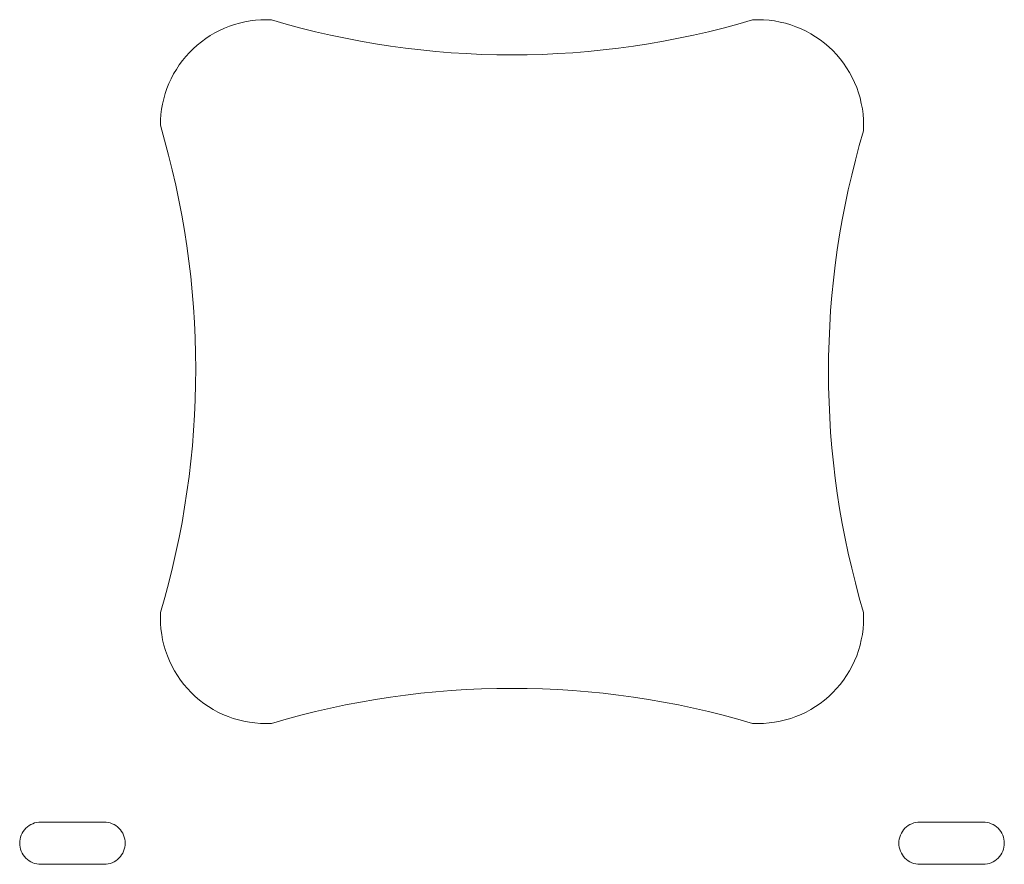
# Model space of a CAD drawing. Units: millimetres. Extents: x -1293 to 2374, y -2368 to 2991.
# Drawn here: x 956 to 1096, y 131 to 251 of the extents above; entities that cross this region are included whole.
import ezdxf

# ---------------------------------------------------------------- set-up
doc = ezdxf.new("R2010")
doc.units = ezdxf.units.MM
doc.header["$LTSCALE"] = 101.6
doc.layers.add('MD_Visible', color=7, linetype='Continuous', lineweight=0)

# ---------------------------------------------------------------- blocks, each defined once
blk = doc.blocks.new('CustomObjectsInViewport7_2')
at = {"layer": 'MD_Visible', "color": 2, "lineweight": 0}
for points in [[(-768.2, 171.21, 0), (-768.96, 171.23, 0), (-769.72, 171.21, 0), (-770.48, 171.16, 0), (-771.23, 171.06, 0), (-771.98, 170.93, 0), (-772.72, 170.76, 0), (-773.46, 170.55, 0), (-774.18, 170.3, 0), (-774.88, 170.02, 0), (-775.57, 169.71, 0), (-776.25, 169.36, 0), (-776.91, 168.97, 0), (-777.54, 168.55, 0), (-778.16, 168.1, 0), (-778.75, 167.62, 0), (-779.31, 167.11, 0), (-779.85, 166.58, 0), (-780.36, 166.01, 0), (-780.84, 165.42, 0), (-781.29, 164.81, 0), (-781.71, 164.17, 0), (-782.1, 163.52, 0), (-782.45, 162.84, 0), (-782.77, 162.15, 0), (-783.05, 161.45, 0), (-783.3, 160.73, 0), (-783.51, 159.99, 0), (-783.68, 159.25, 0), (-783.82, 158.5, 0), (-783.91, 157.75, 0), (-783.97, 156.99, 0), (-783.99, 156.23, 0)], [(-699.78, 171.21, 0), (-701.86, 170.61, 0), (-703.96, 170.05, 0), (-706.06, 169.52, 0), (-708.18, 169.04, 0), (-710.3, 168.59, 0), (-712.43, 168.18, 0), (-714.56, 167.81, 0), (-716.7, 167.48, 0), (-718.85, 167.19, 0), (-721.01, 166.93, 0), (-723.16, 166.72, 0), (-725.32, 166.54, 0), (-727.49, 166.41, 0), (-729.65, 166.31, 0), (-731.82, 166.25, 0), (-733.99, 166.23, 0), (-736.16, 166.25, 0), (-738.32, 166.31, 0), (-740.49, 166.41, 0), (-742.65, 166.54, 0), (-744.81, 166.72, 0), (-746.97, 166.93, 0), (-749.12, 167.19, 0), (-751.27, 167.48, 0), (-753.42, 167.81, 0), (-755.55, 168.18, 0), (-757.68, 168.59, 0), (-759.8, 169.04, 0), (-761.92, 169.52, 0), (-764.02, 170.05, 0), (-766.11, 170.61, 0), (-768.2, 171.21, 0)], [(-684.01, 155.44, 0), (-683.99, 156.22, 0), (-684.01, 157.01, 0), (-684.07, 157.79, 0), (-684.17, 158.57, 0), (-684.32, 159.34, 0), (-684.5, 160.11, 0), (-684.72, 160.86, 0), (-684.98, 161.6, 0), (-685.28, 162.33, 0), (-685.62, 163.04, 0), (-686, 163.73, 0), (-686.41, 164.4, 0), (-686.85, 165.05, 0), (-687.33, 165.67, 0), (-687.84, 166.27, 0), (-688.38, 166.84, 0), (-688.95, 167.38, 0), (-689.55, 167.89, 0), (-690.17, 168.37, 0), (-690.82, 168.81, 0), (-691.49, 169.22, 0), (-692.18, 169.6, 0), (-692.89, 169.93, 0), (-693.62, 170.23, 0), (-694.36, 170.5, 0), (-695.11, 170.72, 0), (-695.87, 170.9, 0), (-696.65, 171.05, 0), (-697.43, 171.15, 0), (-698.21, 171.21, 0), (-699, 171.23, 0), (-699.78, 171.21, 0)], [(-783.99, 156.23, 0), (-783.38, 154.12, 0), (-782.81, 152, 0), (-782.29, 149.88, 0), (-781.79, 147.74, 0), (-781.34, 145.59, 0), (-780.93, 143.44, 0), (-780.55, 141.28, 0), (-780.22, 139.11, 0), (-779.92, 136.94, 0), (-779.66, 134.76, 0), (-779.45, 132.58, 0), (-779.27, 130.39, 0), (-779.13, 128.2, 0), (-779.03, 126.01, 0), (-778.97, 123.82, 0), (-778.95, 121.63, 0), (-778.97, 119.43, 0), (-779.03, 117.24, 0), (-779.12, 115.05, 0), (-779.26, 112.86, 0), (-779.44, 110.68, 0), (-779.66, 108.49, 0), (-779.91, 106.32, 0), (-780.21, 104.14, 0), (-780.54, 101.98, 0), (-780.91, 99.81, 0), (-781.33, 97.66, 0), (-781.78, 95.51, 0), (-782.27, 93.38, 0), (-782.8, 91.25, 0), (-783.36, 89.13, 0), (-783.97, 87.02, 0)], [(-684.01, 87.02, 0), (-684.61, 89.11, 0), (-685.17, 91.2, 0), (-685.69, 93.3, 0), (-686.18, 95.42, 0), (-686.63, 97.54, 0), (-687.04, 99.67, 0), (-687.41, 101.8, 0), (-687.74, 103.95, 0), (-688.03, 106.09, 0), (-688.28, 108.25, 0), (-688.5, 110.4, 0), (-688.68, 112.56, 0), (-688.81, 114.73, 0), (-688.91, 116.89, 0), (-688.97, 119.06, 0), (-688.99, 121.23, 0), (-688.97, 123.4, 0), (-688.91, 125.56, 0), (-688.81, 127.73, 0), (-688.68, 129.89, 0), (-688.5, 132.06, 0), (-688.28, 134.21, 0), (-688.03, 136.37, 0), (-687.74, 138.51, 0), (-687.41, 140.66, 0), (-687.04, 142.79, 0), (-686.63, 144.92, 0), (-686.18, 147.04, 0), (-685.69, 149.16, 0), (-685.17, 151.26, 0), (-684.61, 153.35, 0), (-684.01, 155.44, 0)], [(-783.97, 87.02, 0), (-783.99, 86.24, 0), (-783.97, 85.45, 0), (-783.91, 84.67, 0), (-783.8, 83.89, 0), (-783.66, 83.12, 0), (-783.48, 82.35, 0), (-783.26, 81.6, 0), (-782.99, 80.86, 0), (-782.69, 80.13, 0), (-782.36, 79.42, 0), (-781.98, 78.73, 0), (-781.57, 78.06, 0), (-781.12, 77.41, 0), (-780.65, 76.79, 0), (-780.14, 76.19, 0), (-779.6, 75.62, 0), (-779.03, 75.08, 0), (-778.43, 74.57, 0), (-777.8, 74.09, 0), (-777.16, 73.65, 0), (-776.49, 73.24, 0), (-775.8, 72.86, 0), (-775.09, 72.53, 0), (-774.36, 72.22, 0), (-773.62, 71.96, 0), (-772.87, 71.74, 0), (-772.1, 71.56, 0), (-771.33, 71.41, 0), (-770.55, 71.31, 0), (-769.77, 71.25, 0), (-768.98, 71.23, 0), (-768.2, 71.25, 0)], [(-699.78, 71.25, 0), (-699, 71.23, 0), (-698.21, 71.25, 0), (-697.43, 71.31, 0), (-696.65, 71.41, 0), (-695.87, 71.56, 0), (-695.11, 71.74, 0), (-694.36, 71.96, 0), (-693.62, 72.22, 0), (-692.89, 72.53, 0), (-692.18, 72.86, 0), (-691.49, 73.24, 0), (-690.82, 73.65, 0), (-690.17, 74.09, 0), (-689.55, 74.57, 0), (-688.95, 75.08, 0), (-688.38, 75.62, 0), (-687.84, 76.19, 0), (-687.33, 76.79, 0), (-686.85, 77.41, 0), (-686.41, 78.06, 0), (-686, 78.73, 0), (-685.62, 79.42, 0), (-685.28, 80.13, 0), (-684.98, 80.86, 0), (-684.72, 81.6, 0), (-684.5, 82.35, 0), (-684.32, 83.12, 0), (-684.17, 83.89, 0), (-684.07, 84.67, 0), (-684.01, 85.45, 0), (-683.99, 86.24, 0), (-684.01, 87.02, 0)], [(-768.2, 71.25, 0), (-766.11, 71.85, 0), (-764.02, 72.41, 0), (-761.92, 72.93, 0), (-759.8, 73.42, 0), (-757.68, 73.87, 0), (-755.55, 74.28, 0), (-753.42, 74.65, 0), (-751.27, 74.98, 0), (-749.12, 75.27, 0), (-746.97, 75.53, 0), (-744.81, 75.74, 0), (-742.65, 75.92, 0), (-740.49, 76.05, 0), (-738.32, 76.15, 0), (-736.16, 76.21, 0), (-733.99, 76.23, 0), (-731.82, 76.21, 0), (-729.65, 76.15, 0), (-727.49, 76.05, 0), (-725.32, 75.92, 0), (-723.16, 75.74, 0), (-721.01, 75.53, 0), (-718.85, 75.27, 0), (-716.7, 74.98, 0), (-714.56, 74.65, 0), (-712.43, 74.28, 0), (-710.3, 73.87, 0), (-708.18, 73.42, 0), (-706.06, 72.93, 0), (-703.96, 72.41, 0), (-701.86, 71.85, 0), (-699.78, 71.25, 0)], [(-800.99, 57.23, 0), (-801.28, 57.22, 0), (-801.57, 57.17, 0), (-801.86, 57.1, 0), (-802.14, 57, 0), (-802.4, 56.88, 0), (-802.66, 56.72, 0), (-802.89, 56.55, 0), (-803.11, 56.35, 0), (-803.31, 56.13, 0), (-803.48, 55.9, 0), (-803.63, 55.64, 0), (-803.76, 55.38, 0), (-803.86, 55.1, 0), (-803.93, 54.81, 0), (-803.97, 54.52, 0), (-803.99, 54.23, 0), (-803.97, 53.94, 0), (-803.93, 53.64, 0), (-803.86, 53.36, 0), (-803.76, 53.08, 0), (-803.63, 52.82, 0), (-803.48, 52.56, 0), (-803.31, 52.33, 0), (-803.11, 52.11, 0), (-802.89, 51.91, 0), (-802.66, 51.74, 0), (-802.4, 51.58, 0), (-802.14, 51.46, 0), (-801.86, 51.36, 0), (-801.57, 51.29, 0), (-801.28, 51.24, 0), (-800.99, 51.23, 0)], [(-800.99, 57.23, 0), (-791.99, 57.23, 0)], [(-791.99, 51.23, 0), (-791.69, 51.24, 0), (-791.4, 51.29, 0), (-791.12, 51.36, 0), (-790.84, 51.46, 0), (-790.57, 51.58, 0), (-790.32, 51.74, 0), (-790.09, 51.91, 0), (-789.87, 52.11, 0), (-789.67, 52.33, 0), (-789.49, 52.56, 0), (-789.34, 52.82, 0), (-789.22, 53.08, 0), (-789.12, 53.36, 0), (-789.05, 53.64, 0), (-789, 53.94, 0), (-788.99, 54.23, 0), (-789, 54.52, 0), (-789.05, 54.81, 0), (-789.12, 55.1, 0), (-789.22, 55.38, 0), (-789.34, 55.64, 0), (-789.49, 55.9, 0), (-789.67, 56.13, 0), (-789.87, 56.35, 0), (-790.09, 56.55, 0), (-790.32, 56.72, 0), (-790.57, 56.88, 0), (-790.84, 57, 0), (-791.12, 57.1, 0), (-791.4, 57.17, 0), (-791.69, 57.22, 0), (-791.99, 57.23, 0)], [(-675.99, 57.23, 0), (-676.28, 57.22, 0), (-676.57, 57.17, 0), (-676.86, 57.1, 0), (-677.14, 57, 0), (-677.4, 56.88, 0), (-677.66, 56.72, 0), (-677.89, 56.55, 0), (-678.11, 56.35, 0), (-678.31, 56.13, 0), (-678.48, 55.9, 0), (-678.63, 55.64, 0), (-678.76, 55.38, 0), (-678.86, 55.1, 0), (-678.93, 54.81, 0), (-678.97, 54.52, 0), (-678.99, 54.23, 0), (-678.97, 53.94, 0), (-678.93, 53.64, 0), (-678.86, 53.36, 0), (-678.76, 53.08, 0), (-678.63, 52.82, 0), (-678.48, 52.56, 0), (-678.31, 52.33, 0), (-678.11, 52.11, 0), (-677.89, 51.91, 0), (-677.66, 51.74, 0), (-677.4, 51.58, 0), (-677.14, 51.46, 0), (-676.86, 51.36, 0), (-676.57, 51.29, 0), (-676.28, 51.24, 0), (-675.99, 51.23, 0)], [(-675.99, 57.23, 0), (-666.99, 57.23, 0)], [(-666.99, 51.23, 0), (-666.69, 51.24, 0), (-666.4, 51.29, 0), (-666.12, 51.36, 0), (-665.84, 51.46, 0), (-665.57, 51.58, 0), (-665.32, 51.74, 0), (-665.09, 51.91, 0), (-664.87, 52.11, 0), (-664.67, 52.33, 0), (-664.49, 52.56, 0), (-664.34, 52.82, 0), (-664.22, 53.08, 0), (-664.12, 53.36, 0), (-664.05, 53.64, 0), (-664, 53.94, 0), (-663.99, 54.23, 0), (-664, 54.52, 0), (-664.05, 54.81, 0), (-664.12, 55.1, 0), (-664.22, 55.38, 0), (-664.34, 55.64, 0), (-664.49, 55.9, 0), (-664.67, 56.13, 0), (-664.87, 56.35, 0), (-665.09, 56.55, 0), (-665.32, 56.72, 0), (-665.57, 56.88, 0), (-665.84, 57, 0), (-666.12, 57.1, 0), (-666.4, 57.17, 0), (-666.69, 57.22, 0), (-666.99, 57.23, 0)], [(-791.99, 51.23, 0), (-800.99, 51.23, 0)], [(-666.99, 51.23, 0), (-675.99, 51.23, 0)]]:
    blk.add_polyline3d(points, dxfattribs=at)

msp = doc.modelspace()

# ---------------------------------------------------------------- block references
at = {"layer": 'MD_Visible', "color": 1}
msp.add_blockref('CustomObjectsInViewport7_2', (1759.506, 79.308), dxfattribs=at)

doc.saveas('drawing.dxf')
